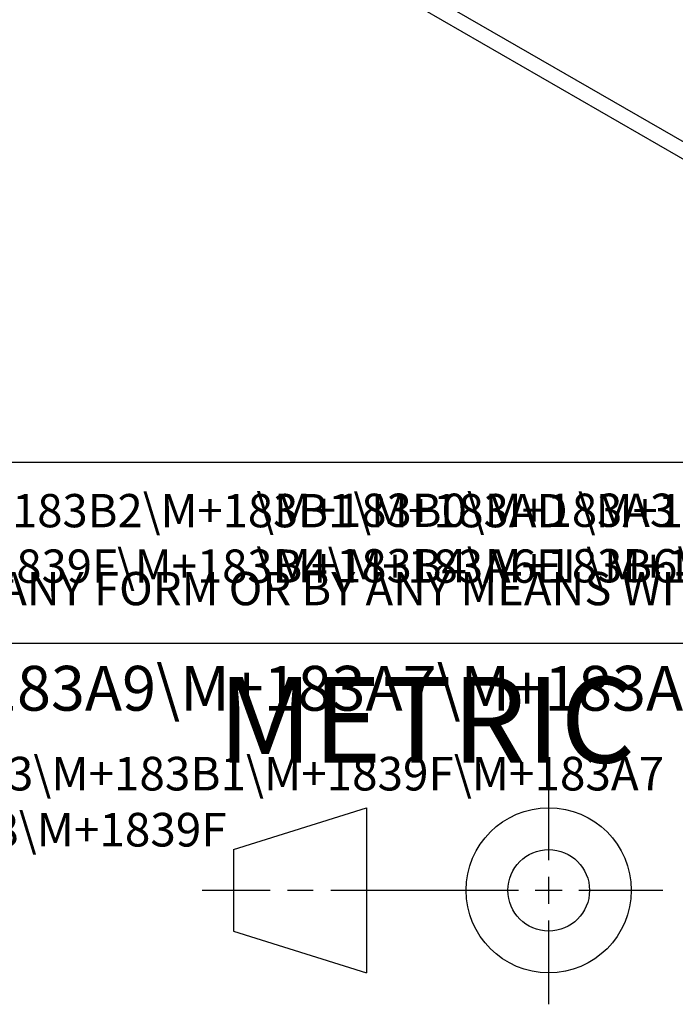
# Model space of a CAD drawing. Units: millimetres. Extents: x 5 to 613, y 7 to 289.
# Drawn here: x 311 to 340, y 61 to 104 of the extents above; entities that cross this region are included whole.
import ezdxf

# ---------------------------------------------------------------- set-up
doc = ezdxf.new("R2010")
doc.units = ezdxf.units.MM
doc.layers.add('FRAME', color=5, linetype='Continuous')
doc.styles.add('SLDTEXTSTYLE2', font='TXT', dxfattribs={"width": 0.6375, "bigfont": 'bigfont'})
doc.styles.add('SLDTEXTSTYLE3', font='TXT', dxfattribs={"width": 0.6375})
doc.styles.add('SLDTEXTSTYLE6', font='TXT', dxfattribs={"width": 1.125})
doc.styles.add('SLDTEXTSTYLE8', font='TXT', dxfattribs={"width": 0.7125, "bigfont": 'bigfont'})

msp = doc.modelspace()

# ---------------------------------------------------------------- linework, layer by layer
at = {"color": 7, "linetype": 'Continuous', "lineweight": 25}
for p, q in [((349.351, 93.316), (285.712, 130.055)), ((286.863, 128.632), (350.503, 91.894))]:
    msp.add_line(p, q, dxfattribs=at)
at = {"layer": 'FRAME'}
for p, q in [((220.577, 84.631), (408.639, 84.631)), ((220.577, 76.631), (408.639, 76.631))]:
    msp.add_line(p, q, dxfattribs=at)
at = {"layer": 'FRAME', "color": 1}
for p, q in [((333.958, 67.055), (333.958, 70.755)), ((333.958, 65.121), (333.958, 66.319)), ((318.653, 65.72), (321.661, 65.72)), ((322.428, 65.72), (323.563, 65.72)), ((324.33, 65.72), (332.623, 65.72)), ((333.359, 65.72), (334.557, 65.72)), ((335.292, 65.72), (338.993, 65.72)), ((333.958, 60.685), (333.958, 64.386))]:
    msp.add_line(p, q, dxfattribs=at)
at = {"layer": 'FRAME', "color": 179}
for p, q in [((320.043, 67.522), (325.919, 69.366)), ((325.919, 69.366), (325.919, 62.075)), ((320.043, 67.522), (320.043, 63.919)), ((320.043, 63.919), (325.919, 62.075))]:
    msp.add_line(p, q, dxfattribs=at)
for radius in [3.645, 1.802]:
    msp.add_circle((333.958, 65.72), radius, dxfattribs=at)

# ---------------------------------------------------------------- texts
for s, insert, char_height, attachment_point, style in [('\\M+183B1\\M+183AD \\M+183B0\\M+183B4\\M+183A3\\M+183A2\\M+183A7\\M+183AD \\M+1839F\\M+183B2\\M+183B1\\M+183AD \\M+183A3\\M+183A7\\M+183AB\\M+1839F\\M+183A7 \\M+183A7\\M+183A2\\M+183A7\\M+183AD\\M+183A8\\M+183B1\\M+183A5\\M+183B0\\M+183A7\\M+1839F \\M+183B1\\M+183A5\\M+183B0 HELM \\M+183A3\\M+183A9\\M+183A9\\M+1839F\\M+183B0 \\M+1839F.\\M+183A0.\\M+183A3.\\M+183A3. \\M+183AB\\M+1839F \\M+183AA\\M+183A5\\M+183AB \\M+1839F\\M+183AB\\M+1839F\\M+183AE\\M+1839F\\M+183AF\\M+1839F\\M+183B4\\M+183A6EI \\M+183A5 \\M+183B4\\M+183AF\\M+183A5\\M+183B0\\M+183A7\\M+183AA\\M+183AD\\M+183AE\\M+183AD\\M+183A7\\M+183A5\\M+183A6EI', (222.329, 83.224), 1.47, 1, 'SLDTEXTSTYLE2'), ('\\M+183B0\\M+183A3 \\M+183A8\\M+1839F\\M+183AA\\M+183A7\\M+1839F \\M+183AA\\M+183AD\\M+183AF\\M+183B3\\M+183A5 \\M+183A8\\M+1839F\\M+183A7 \\M+183AA\\M+183A3 \\M+183A8\\M+1839F\\M+183AB\\M+183A3\\M+183AB\\M+1839F \\M+183B1\\M+183AF\\M+183AD\\M+183AE\\M+183AD \\M+183B4\\M+183B6\\M+183AF\\M+183A7\\M+183B0 \\M+183AE\\M+183AF\\M+183AD\\M+183A5\\M+183A1\\M+183AD\\M+183B2\\M+183AA\\M+183A3\\M+183AB\\M+183A5 \\M+183A3\\M+183A1\\M+183A8\\M+183AF\\M+183A7\\M+183B0\\M+183A5.', (321.043, 83.241), 1.47, 1, 'SLDTEXTSTYLE2'), ('THIS DRAWING IS PROPERTY OF HELM HELLAS S.A. IT MAY NOT BE REPRODUCED OR USED, IN ANY FORM OR BY ANY MEANS WITHOUT PRIOR PERMISSION.', (222.441, 79.781), 1.47, 1, 'SLDTEXTSTYLE3'), ('\\M+183A8\\M+183A9\\M+183A7\\M+183AA\\M+1839F\\M+183A8\\M+1839F', (291.843, 75.634), 1.9796, 1, 'SLDTEXTSTYLE2'), ('\\M+183A3\\M+183A8\\M+183B1\\M+183AD\\M+183B0 \\M+1839F\\M+183AB \\M+183AD\\M+183AF\\M+183A7\\M+183A4\\M+183A3\\M+183B1\\M+1839F\\M+183A7 \\M+183A2\\M+183A7\\M+1839F\\M+183B3\\M+183AD\\M+183AF\\M+183A3\\M+183B1\\M+183A7\\M+183A8\\M+1839F', (268.516, 71.615), 1.4847, 2, 'SLDTEXTSTYLE8')]:
    msp.add_mtext(s, dxfattribs=dict(at, insert=insert, char_height=char_height, attachment_point=attachment_point, style=style))
at = {"layer": 'FRAME', "color": 6, "insert": (328.559, 75.14), "char_height": 3.786, "attachment_point": 2, "style": 'SLDTEXTSTYLE6'}
msp.add_mtext('METRIC', dxfattribs=at)

doc.saveas('drawing.dxf')
